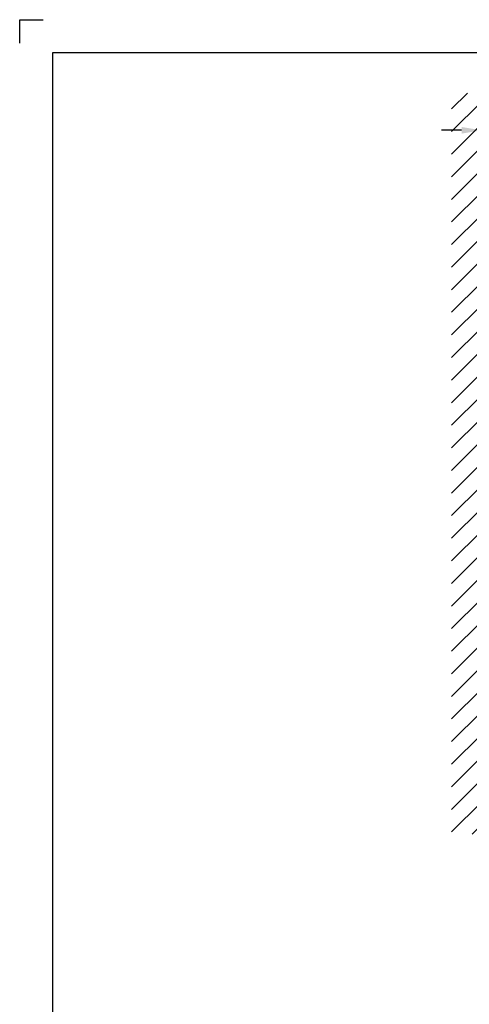
# Model space of a CAD drawing. Units: inches. Extents: x -12179 to -9099, y -6189 to -4020.
# Drawn here: x -12179 to -11651, y -5176 to -4020 of the extents above; entities that cross this region are included whole.
import ezdxf

# ---------------------------------------------------------------- set-up
doc = ezdxf.new("R2010")
doc.units = ezdxf.units.IN
doc.header["$MEASUREMENT"] = 0
doc.styles.add('AS Font', font='ARIAL.TTF')
doc.dimstyles.new('AS Dtmension', dxfattribs={"dimscale": 130, "dimtxt": 0.18, "dimasz": 0.18, "dimexe": 0.18, "dimexo": 0.0625, "dimgap": 0.09, "dimtad": 1, "dimtih": 1, "dimtoh": 1, "dimdec": 0, "dimzin": 0, "dimdsep": 46, "dimtxsty": 'AS Font', "dimcen": 0, "dimclrd": 2, "dimclre": 1, "dimadec": 0, "dimazin": 0, "dimtfac": 1, "dimtdec": 0, "dimtofl": 0, "dimtmove": 0, "dimatfit": 3, "dimfxl": 1, "dimtolj": 1, "dimtzin": 0, "dimarcsym": 0})

# ---------------------------------------------------------------- blocks, each defined once
blk = doc.blocks.new('*D33')
at = {"color": 1, "lineweight": -2}
for p, q in [((-11636.3, -4114.4), (-11636.3, -4173.3)), ((-11621.4, -4245.3), (-11621.4, -4126.5))]:
    blk.add_line(p, q, dxfattribs=at)
at = {"color": 2, "lineweight": -2}
for p, q in [((-11659.7, -4149.9), (-11683.1, -4149.9)), ((-11598, -4149.9), (-11483.6, -4149.9))]:
    blk.add_line(p, q, dxfattribs=at)
at = {"color": 2}
for points in [[(-11659.7, -4146), (-11659.7, -4153.8), (-11636.3, -4149.9)], [(-11598, -4146), (-11598, -4153.8), (-11621.4, -4149.9)]]:
    blk.add_solid(points, dxfattribs=at)
at = {"layer": 'Defpoints', "color": 0}
for p in [(-11636.3, -4106.3), (-11621.4, -4149.9), (-11621.4, -4253.4)]:
    blk.add_point(p, dxfattribs=at)
at = {"color": 0, "insert": (-11529.1, -4126.2), "char_height": 23.4, "attachment_point": 5, "style": 'AS Font'}
blk.add_mtext('\\A1;15%%P5', dxfattribs=at)

msp = doc.modelspace()

# ---------------------------------------------------------------- hatches: boundary and pattern name
h = msp.add_hatch()
h.set_pattern_fill('ANSI31', color=4, scale=150, style=0)
h.set_pattern_definition([(45, (-18357.952, -17626.126), (-13.258252, 13.258252), [])])
h.paths.add_polyline_path([(-11636.4, -4106.2), (-11671.4, -4106.2), (-11671.4, -4975.9), (-10863.7, -4975.9), (-10863.7, -4940.9), (-11636.4, -4940.9)])

# ---------------------------------------------------------------- linework, layer by layer
at = {"ltscale": 0.5}
for p, q in [((-12178.5, -4047.6), (-12178.5, -4020.1)), ((-12178.5, -4020.1), (-12151, -4020.1))]:
    msp.add_line(p, q, dxfattribs=at)
for p, q in [((-9137, -4058.8), (-12140, -4058.8)), ((-12140, -4058.8), (-12140, -6150.2))]:
    msp.add_line(p, q)

# ---------------------------------------------------------------- dimensions: what is measured, and where the dimension line sits
dim = msp.add_linear_dim(base=(-11621.4, -4149.9), p1=(-11636.3, -4106.3), p2=(-11621.4, -4253.4), text='15%%P5', dimstyle='AS Dtmension')
dim.commit()
dim.dimension.update_dxf_attribs({"geometry": '*D33', "text_midpoint": (-11529.1, -4126.2)})

doc.saveas('drawing.dxf')
